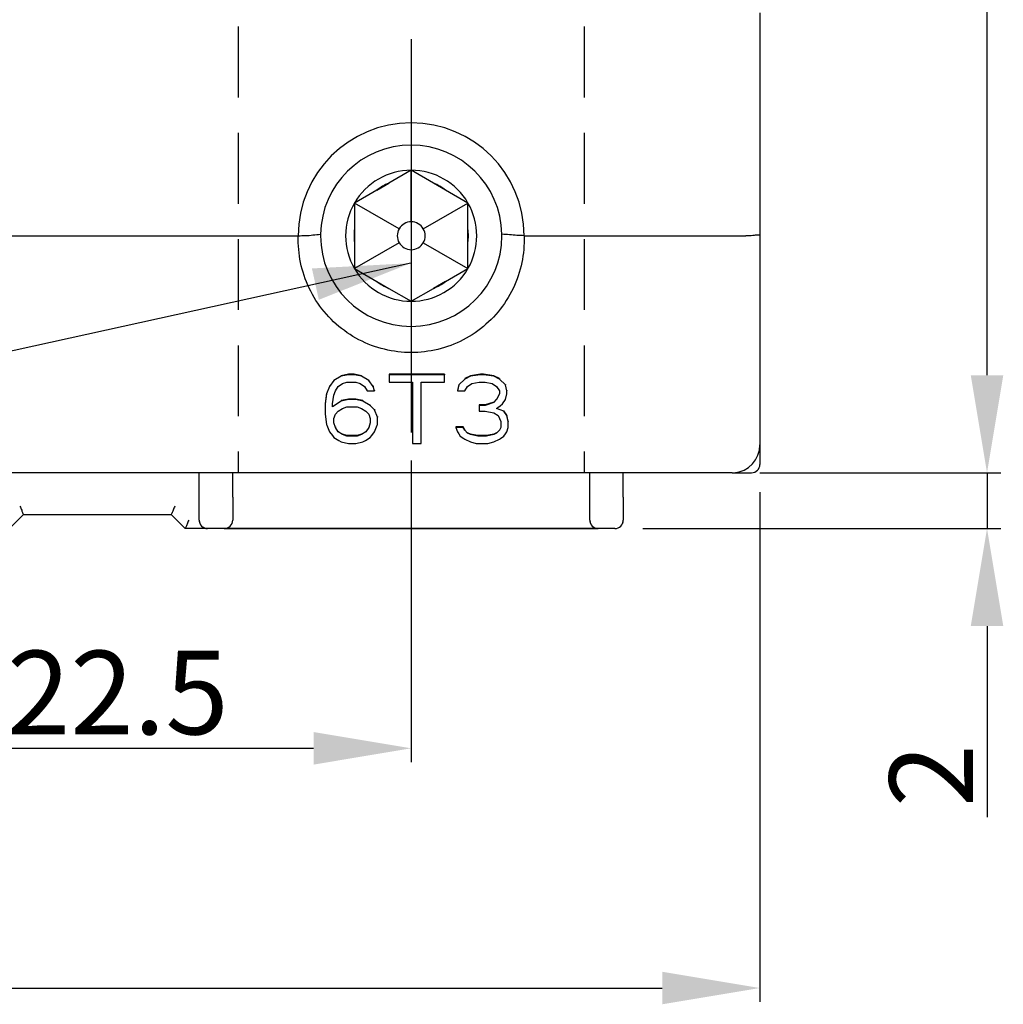
# Model space of a CAD drawing. Units: millimetres. Extents: x 2941 to 3341, y 3120 to 3431.
# Drawn here: x 3079 to 3114, y 3227 to 3262 of the extents above; entities that cross this region are included whole.
import ezdxf

# ---------------------------------------------------------------- set-up
doc = ezdxf.new("R2010")
doc.units = ezdxf.units.MM
doc.linetypes.add('HIDDEN', pattern=[9.525, 6.35, -3.175])
doc.layers.add('7', color=7, linetype='Continuous')
doc.styles.add('ROMANS', font='romans.shx')
doc.styles.get("Standard").update_dxf_attribs({"font": 'arial.ttf'})
doc.dimstyles.new('ROMANS', dxfattribs={"dimtxt": 4.746094, "dimasz": 3, "dimexe": 7.56, "dimexo": 2.625, "dimgap": 0.09, "dimtad": 0, "dimtih": 1, "dimtoh": 1, "dimdec": 4, "dimzin": 0, "dimdsep": 46, "dimtxsty": 'Standard', "dimcen": 3.78, "dimadec": 0, "dimazin": 0, "dimtfac": 1, "dimtdec": 4, "dimtofl": 0, "dimtmove": 0, "dimatfit": 3, "dimfxl": 1, "dimtolj": 1, "dimtzin": 0, "dimarcsym": 0})
doc.dimstyles.new('ROMANS$0', dxfattribs={"dimtxt": 1.2, "dimasz": 1.2, "dimexe": 0.5, "dimexo": 0.5, "dimgap": 0.5, "dimtad": 1, "dimdec": 4, "dimdsep": 46, "dimtxsty": 'ROMANS', "dimcen": 0, "dimclrd": 7, "dimclre": 7, "dimclrt": 7, "dimadec": 0, "dimazin": 0, "dimtfac": 1, "dimtdec": 4, "dimtofl": 0, "dimtmove": 0, "dimatfit": 1, "dimfxl": 1, "dimtolj": 1, "dimarcsym": 0})

# ---------------------------------------------------------------- blocks, each defined once
blk = doc.blocks.new('*D2905')
at = {"layer": '7', "color": 7, "linetype": 'Continuous', "lineweight": -2, "transparency": 16777216}
for p, q in [((3035.307, 3245.308), (3035.307, 3227.026)), ((3105.307, 3245.308), (3105.307, 3227.026)), ((3038.807, 3227.526), (3101.807, 3227.526))]:
    blk.add_line(p, q, dxfattribs=at)
at = {"layer": '7', "color": 7, "linetype": 'Continuous', "transparency": 16777216}
for points in [[(3038.807, 3228.109), (3038.807, 3226.942), (3035.307, 3227.526)], [(3101.807, 3228.109), (3101.807, 3226.942), (3105.307, 3227.526)]]:
    blk.add_solid(points, dxfattribs=at)
at = {"layer": 'Defpoints', "color": 0, "linetype": 'Continuous', "transparency": 16777216}
for p in [(3035.307, 3246.308), (3105.307, 3246.308), (3105.307, 3227.526)]:
    blk.add_point(p, dxfattribs=at)
at = {"layer": '7', "linetype": 'Continuous', "transparency": 16777216, "insert": (3069.805, 3229.526), "char_height": 3, "attachment_point": 5, "style": 'ROMANS'}
blk.add_mtext('\\A1;70', dxfattribs=at)
blk = doc.blocks.new('*D2907')
at = {"layer": '7', "color": 7, "linetype": 'Continuous', "lineweight": -2, "transparency": 16777216}
for p, q in [((3098.807, 3341.408), (3113.949, 3341.408)), ((3113.449, 3249.508), (3113.449, 3337.908)), ((3105.307, 3246.008), (3113.949, 3246.008))]:
    blk.add_line(p, q, dxfattribs=at)
at = {"layer": '7', "color": 7, "linetype": 'Continuous', "transparency": 16777216}
for points in [[(3112.866, 3337.908), (3114.032, 3337.908), (3113.449, 3341.408)], [(3112.866, 3249.508), (3114.032, 3249.508), (3113.449, 3246.008)]]:
    blk.add_solid(points, dxfattribs=at)
at = {"layer": 'Defpoints', "color": 0, "linetype": 'Continuous', "transparency": 16777216}
for p in [(3097.807, 3341.408), (3113.449, 3341.408), (3104.307, 3246.008)]:
    blk.add_point(p, dxfattribs=at)
at = {"layer": '7', "linetype": 'Continuous', "transparency": 16777216, "insert": (3111.449, 3291.946), "char_height": 3, "attachment_point": 5, "rotation": 90, "style": 'ROMANS'}
blk.add_mtext('\\A1;95.4', dxfattribs=at)
blk = doc.blocks.new('*D2908')
at = {"layer": '7', "color": 7, "linetype": 'Continuous', "lineweight": -2, "transparency": 16777216}
for p, q in [((3070.307, 3246.451), (3070.307, 3235.624)), ((3092.807, 3246.451), (3092.807, 3235.624)), ((3073.807, 3236.124), (3089.307, 3236.124))]:
    blk.add_line(p, q, dxfattribs=at)
at = {"layer": '7', "color": 7, "linetype": 'Continuous', "transparency": 16777216}
for points in [[(3073.807, 3236.707), (3073.807, 3235.54), (3070.307, 3236.124)], [(3089.307, 3236.707), (3089.307, 3235.54), (3092.807, 3236.124)]]:
    blk.add_solid(points, dxfattribs=at)
at = {"layer": 'Defpoints', "color": 0, "linetype": 'Continuous', "transparency": 16777216}
for p in [(3070.307, 3247.451), (3092.807, 3247.451), (3092.807, 3236.124)]:
    blk.add_point(p, dxfattribs=at)
at = {"layer": '7', "linetype": 'Continuous', "transparency": 16777216, "insert": (3082.289, 3238.124), "char_height": 3, "attachment_point": 5, "style": 'ROMANS'}
blk.add_mtext('\\A1;22.5', dxfattribs=at)
blk = doc.blocks.new('*D2909')
at = {"layer": '7', "color": 7, "linetype": 'Continuous', "lineweight": -2, "transparency": 16777216}
for p, q in [((3113.449, 3249.508), (3113.449, 3253.008)), ((3105.307, 3246.008), (3113.949, 3246.008)), ((3113.449, 3246.008), (3113.449, 3244.008)), ((3101.107, 3244.008), (3113.949, 3244.008)), ((3113.449, 3240.508), (3113.449, 3233.65))]:
    blk.add_line(p, q, dxfattribs=at)
at = {"layer": '7', "color": 7, "linetype": 'Continuous', "transparency": 16777216}
for points in [[(3112.866, 3249.508), (3114.032, 3249.508), (3113.449, 3246.008)], [(3112.866, 3240.508), (3114.032, 3240.508), (3113.449, 3244.008)]]:
    blk.add_solid(points, dxfattribs=at)
at = {"layer": 'Defpoints', "color": 0, "linetype": 'Continuous', "transparency": 16777216}
for p in [(3104.307, 3246.008), (3100.107, 3244.008), (3113.449, 3244.008)]:
    blk.add_point(p, dxfattribs=at)
at = {"layer": '7', "linetype": 'Continuous', "transparency": 16777216, "insert": (3111.449, 3235.15), "char_height": 3, "attachment_point": 5, "rotation": 90, "style": 'ROMANS'}
blk.add_mtext('\\A1;2', dxfattribs=at)

msp = doc.modelspace()

# ---------------------------------------------------------------- linework, layer by layer
at = {"color": 7, "linetype": 'Continuous'}
for p, q in [((3105.30692, 3262.50798), (3105.30692, 3254.55173)), ((3105.30692, 3262.50798), (3105.30692, 3254.55173)), ((3092.80692, 3256.85798), (3092.00257, 3256.39359)), ((3093.61126, 3256.39359), (3092.80692, 3256.85798)), ((3092.80692, 3255.00798), (3092.80692, 3256.85798)), ((3091.5761, 3256.14737), (3090.77176, 3255.68298)), ((3091.5761, 3256.14737), (3092.00257, 3256.39359)), ((3094.03773, 3256.14737), (3093.61126, 3256.39359)), ((3094.84208, 3255.68298), (3094.03773, 3256.14737)), ((3090.77176, 3255.68298), (3090.77176, 3254.7542)), ((3092.3739, 3254.75798), (3090.77176, 3255.68298)), ((3093.23993, 3254.75798), (3094.84208, 3255.68298)), ((3094.84208, 3254.7542), (3094.84208, 3255.68298)), ((3090.77176, 3254.7542), (3090.77176, 3254.26176)), ((3094.84208, 3254.26176), (3094.84208, 3254.7542)), ((3074.35453, 3254.50798), (3088.7593, 3254.50798)), ((3096.85453, 3254.50798), (3104.80692, 3254.50798)), ((3105.30692, 3254.55173), (3105.30692, 3247.00798)), ((3090.77176, 3254.26176), (3090.77176, 3253.33298)), ((3092.3739, 3254.25798), (3090.77176, 3253.33298)), ((3092.80692, 3254.00798), (3092.80692, 3252.15798)), ((3093.23993, 3254.25798), (3094.84208, 3253.33298)), ((3094.84208, 3253.33298), (3094.84208, 3254.26176)), ((3090.77176, 3253.33298), (3091.5761, 3252.86859)), ((3094.03773, 3252.86859), (3094.84208, 3253.33298)), ((3091.5761, 3252.86859), (3092.00257, 3252.62237)), ((3092.00257, 3252.62237), (3092.80692, 3252.15798)), ((3092.80692, 3252.15798), (3093.61126, 3252.62237)), ((3094.03773, 3252.86859), (3093.61126, 3252.62237)), ((3090.2965, 3249.47005), (3090.03608, 3249.3129)), ((3090.55692, 3249.5398), (3090.2965, 3249.48742)), ((3090.55692, 3249.52244), (3090.2965, 3249.47005)), ((3090.2965, 3249.48742), (3090.2965, 3249.47005)), ((3090.76525, 3249.5398), (3090.55692, 3249.5398)), ((3090.55692, 3249.5398), (3090.55692, 3249.52244)), ((3090.76525, 3249.52244), (3090.55692, 3249.52244)), ((3091.02567, 3249.48742), (3090.76525, 3249.5398)), ((3090.76525, 3249.5398), (3090.76525, 3249.52244)), ((3091.02567, 3249.47005), (3090.76525, 3249.52244)), ((3091.02567, 3249.48742), (3091.02567, 3249.47005)), ((3091.28608, 3249.3129), (3091.02567, 3249.47005)), ((3092.01525, 3249.5398), (3092.01525, 3249.52244)), ((3093.99442, 3249.5398), (3092.01525, 3249.5398)), ((3092.01525, 3249.52244), (3092.01525, 3249.26052)), ((3093.99442, 3249.52244), (3092.01525, 3249.52244)), ((3093.99442, 3249.5398), (3093.99442, 3249.52244)), ((3093.99442, 3249.26052), (3093.99442, 3249.52244)), ((3094.93192, 3249.48742), (3094.72358, 3249.38265)), ((3094.93192, 3249.47005), (3094.72358, 3249.36529)), ((3095.2965, 3249.5398), (3094.93192, 3249.48742)), ((3095.2965, 3249.52244), (3094.93192, 3249.47005)), ((3094.93192, 3249.48742), (3094.93192, 3249.47005)), ((3095.2965, 3249.5398), (3095.2965, 3249.52244)), ((3095.40067, 3249.5398), (3095.2965, 3249.5398)), ((3095.40067, 3249.52244), (3095.2965, 3249.52244)), ((3095.40067, 3249.5398), (3095.40067, 3249.52244)), ((3095.76525, 3249.48742), (3095.40067, 3249.5398)), ((3095.76525, 3249.47005), (3095.40067, 3249.52244)), ((3095.76525, 3249.48742), (3095.76525, 3249.47005)), ((3095.97358, 3249.38265), (3095.76525, 3249.48742)), ((3095.97358, 3249.36529), (3095.76525, 3249.47005)), ((3089.87983, 3249.10337), (3089.77567, 3248.84145)), ((3090.03608, 3249.3129), (3089.87983, 3249.10337)), ((3089.87983, 3249.12073), (3089.87983, 3249.10337)), ((3090.03608, 3249.33027), (3090.03608, 3249.3129)), ((3090.08817, 3248.94622), (3090.19233, 3249.10337)), ((3090.19233, 3249.10337), (3090.34858, 3249.20814)), ((3090.34858, 3249.20814), (3090.50483, 3249.26052)), ((3090.50483, 3249.26052), (3090.81733, 3249.26052)), ((3090.81733, 3249.26052), (3090.97358, 3249.20814)), ((3090.97358, 3249.20814), (3091.12983, 3249.10337)), ((3091.12983, 3249.10337), (3091.234, 3248.94622)), ((3091.28608, 3249.33027), (3091.28608, 3249.3129)), ((3091.44233, 3249.10337), (3091.28608, 3249.3129)), ((3091.44233, 3249.12073), (3091.44233, 3249.10337)), ((3091.49442, 3248.94622), (3091.44233, 3249.10337)), ((3092.01525, 3249.26052), (3092.84858, 3249.26052)), ((3092.84858, 3249.26052), (3092.84858, 3247.06042)), ((3093.16108, 3247.06042), (3093.16108, 3249.26052)), ((3093.16108, 3249.26052), (3093.99442, 3249.26052)), ((3094.51525, 3249.17312), (3094.46317, 3248.96358)), ((3094.51525, 3249.15575), (3094.46317, 3248.94622)), ((3094.72358, 3249.36529), (3094.51525, 3249.15575)), ((3094.51525, 3249.17312), (3094.51525, 3249.15575)), ((3094.72358, 3249.38265), (3094.72358, 3249.36529)), ((3094.72358, 3248.94622), (3094.82775, 3249.10337)), ((3094.82775, 3249.10337), (3094.984, 3249.20814)), ((3094.984, 3249.20814), (3095.24442, 3249.26052)), ((3095.24442, 3249.26052), (3095.45275, 3249.26052)), ((3095.45275, 3249.26052), (3095.71317, 3249.20814)), ((3095.71317, 3249.20814), (3095.86942, 3249.10337)), ((3095.86942, 3249.10337), (3095.97358, 3248.94622)), ((3095.97358, 3249.38265), (3095.97358, 3249.36529)), ((3096.18192, 3249.15575), (3095.97358, 3249.36529)), ((3096.18192, 3249.17312), (3096.18192, 3249.15575)), ((3096.234, 3248.94622), (3096.18192, 3249.15575)), ((3089.77567, 3248.85882), (3089.72358, 3248.49213)), ((3089.77567, 3248.84145), (3089.72358, 3248.47477)), ((3089.77567, 3248.85882), (3089.77567, 3248.84145)), ((3089.984, 3248.47477), (3090.03608, 3248.78907)), ((3090.03608, 3248.78907), (3090.08817, 3248.94622)), ((3091.234, 3248.94622), (3091.44233, 3248.94622)), ((3091.44233, 3248.94622), (3091.49442, 3248.94622)), ((3091.49442, 3248.96358), (3091.49442, 3248.94622)), ((3094.46317, 3248.96358), (3094.46317, 3248.94622)), ((3094.46317, 3248.94622), (3094.72358, 3248.94622)), ((3095.97358, 3248.84145), (3095.86942, 3248.63192)), ((3095.97358, 3248.94622), (3095.97358, 3248.84145)), ((3096.18192, 3248.63192), (3096.234, 3248.84145)), ((3096.234, 3248.96358), (3096.234, 3248.94622)), ((3096.234, 3248.84145), (3096.234, 3248.94622)), ((3089.72358, 3248.49213), (3089.72358, 3248.47477)), ((3089.72358, 3248.47477), (3089.72358, 3248.10809)), ((3090.2965, 3248.57954), (3089.984, 3248.37)), ((3089.984, 3248.37), (3089.984, 3248.47477)), ((3090.55692, 3248.64928), (3090.2965, 3248.5969)), ((3090.55692, 3248.63192), (3090.2965, 3248.57954)), ((3090.2965, 3248.5969), (3090.2965, 3248.57954)), ((3090.34858, 3248.31762), (3090.50483, 3248.37)), ((3090.50483, 3248.37), (3090.86942, 3248.37)), ((3090.81733, 3248.64928), (3090.55692, 3248.64928)), ((3090.55692, 3248.64928), (3090.55692, 3248.63192)), ((3090.81733, 3248.63192), (3090.55692, 3248.63192)), ((3091.07775, 3248.5969), (3090.81733, 3248.64928)), ((3090.81733, 3248.64928), (3090.81733, 3248.63192)), ((3091.07775, 3248.57954), (3090.81733, 3248.63192)), ((3090.86942, 3248.37), (3091.02567, 3248.31762)), ((3091.07775, 3248.5969), (3091.07775, 3248.57954)), ((3091.33817, 3248.42239), (3091.07775, 3248.57954)), ((3091.33817, 3248.43975), (3091.33817, 3248.42239)), ((3091.49442, 3248.26524), (3091.33817, 3248.42239)), ((3095.24442, 3248.43975), (3095.24442, 3248.42239)), ((3095.45275, 3248.43975), (3095.24442, 3248.43975)), ((3095.24442, 3248.42239), (3095.24442, 3248.21285)), ((3095.45275, 3248.42239), (3095.24442, 3248.42239)), ((3095.76525, 3248.54452), (3095.45275, 3248.43975)), ((3095.76525, 3248.52715), (3095.45275, 3248.42239)), ((3095.45275, 3248.43975), (3095.45275, 3248.42239)), ((3095.86942, 3248.64928), (3095.76525, 3248.54452)), ((3095.86942, 3248.63192), (3095.76525, 3248.52715)), ((3095.76525, 3248.54452), (3095.76525, 3248.52715)), ((3095.86942, 3248.64928), (3095.86942, 3248.63192)), ((3095.86942, 3248.31762), (3095.91211, 3248.34982)), ((3095.91211, 3248.34982), (3095.99337, 3248.41112)), ((3095.99337, 3248.41112), (3096.07775, 3248.47477)), ((3096.07775, 3248.47477), (3096.18192, 3248.63192)), ((3089.72358, 3248.10809), (3089.77567, 3247.7414)), ((3090.03608, 3247.95093), (3090.08817, 3248.10809)), ((3090.08817, 3248.10809), (3090.19233, 3248.21285)), ((3090.19233, 3248.21285), (3090.34858, 3248.31762)), ((3091.02567, 3248.31762), (3091.18192, 3248.21285)), ((3091.18192, 3248.21285), (3091.28608, 3248.10809)), ((3091.28608, 3248.10809), (3091.33817, 3247.95093)), ((3091.49442, 3248.2826), (3091.49442, 3248.26524)), ((3091.59858, 3248.00332), (3091.49442, 3248.26524)), ((3091.59858, 3248.02068), (3091.59858, 3248.00332)), ((3091.59858, 3247.7414), (3091.59858, 3248.00332)), ((3095.24442, 3248.21285), (3095.45275, 3248.21285)), ((3095.45275, 3248.21285), (3095.76525, 3248.16047)), ((3095.76525, 3248.16047), (3095.9215, 3248.0557)), ((3096.12983, 3248.21285), (3095.86942, 3248.31762)), ((3095.9215, 3248.0557), (3096.02567, 3247.84617)), ((3096.12983, 3248.23022), (3096.12983, 3248.21285)), ((3096.234, 3248.07307), (3096.12983, 3248.23022)), ((3096.234, 3248.0557), (3096.12983, 3248.21285)), ((3096.234, 3248.07307), (3096.234, 3248.0557)), ((3096.28608, 3247.86353), (3096.234, 3248.07307)), ((3096.28608, 3247.84617), (3096.234, 3248.0557)), ((3089.77567, 3247.7414), (3089.78728, 3247.7122)), ((3089.78728, 3247.7122), (3089.87983, 3247.47948)), ((3090.03608, 3247.79378), (3090.03608, 3247.95093)), ((3090.08817, 3247.63663), (3090.03608, 3247.79378)), ((3090.08817, 3247.654), (3090.08817, 3247.63663)), ((3090.19233, 3247.47948), (3090.08817, 3247.63663)), ((3091.28608, 3247.63663), (3091.18192, 3247.47948)), ((3091.33817, 3247.79378), (3091.28608, 3247.63663)), ((3091.28608, 3247.654), (3091.28608, 3247.63663)), ((3091.33817, 3247.95093), (3091.33817, 3247.79378)), ((3091.49442, 3247.47948), (3091.58697, 3247.7122)), ((3091.58697, 3247.7122), (3091.59858, 3247.7414)), ((3094.41108, 3247.654), (3094.41108, 3247.63663)), ((3094.6715, 3247.654), (3094.41108, 3247.654)), ((3094.41108, 3247.63663), (3094.46317, 3247.47948)), ((3094.6715, 3247.63663), (3094.41108, 3247.63663)), ((3094.6715, 3247.654), (3094.6715, 3247.63663)), ((3094.72358, 3247.54923), (3094.6715, 3247.654)), ((3094.72358, 3247.53187), (3094.6715, 3247.63663)), ((3096.02567, 3247.63663), (3095.97358, 3247.53187)), ((3096.02567, 3247.84617), (3096.02567, 3247.63663)), ((3096.234, 3247.47948), (3096.28608, 3247.63663)), ((3096.28608, 3247.86353), (3096.28608, 3247.84617)), ((3096.28608, 3247.63663), (3096.28608, 3247.84617)), ((3089.87983, 3247.47948), (3089.98318, 3247.34089)), ((3089.98318, 3247.34089), (3090.03608, 3247.26995)), ((3090.19233, 3247.49685), (3090.19233, 3247.47948)), ((3090.34858, 3247.37472), (3090.19233, 3247.47948)), ((3090.50483, 3247.3397), (3090.34858, 3247.39208)), ((3090.34858, 3247.39208), (3090.34858, 3247.37472)), ((3090.50483, 3247.32233), (3090.34858, 3247.37472)), ((3090.86942, 3247.3397), (3090.50483, 3247.3397)), ((3090.50483, 3247.3397), (3090.50483, 3247.32233)), ((3090.86942, 3247.32233), (3090.50483, 3247.32233)), ((3091.02567, 3247.39208), (3090.86942, 3247.3397)), ((3091.02567, 3247.37472), (3090.86942, 3247.32233)), ((3090.86942, 3247.3397), (3090.86942, 3247.32233)), ((3091.18192, 3247.47948), (3091.02567, 3247.37472)), ((3091.02567, 3247.39208), (3091.02567, 3247.37472)), ((3091.18192, 3247.49685), (3091.18192, 3247.47948)), ((3091.33817, 3247.26995), (3091.39106, 3247.34089)), ((3091.39106, 3247.34089), (3091.49442, 3247.47948)), ((3094.46317, 3247.47948), (3094.51054, 3247.40802)), ((3094.51054, 3247.40802), (3094.56733, 3247.32233)), ((3094.56733, 3247.32233), (3094.69049, 3247.23975)), ((3094.72358, 3247.54923), (3094.72358, 3247.53187)), ((3094.82775, 3247.4271), (3094.72358, 3247.53187)), ((3094.82775, 3247.44447), (3094.82775, 3247.4271)), ((3094.93192, 3247.39208), (3094.82775, 3247.44447)), ((3094.93192, 3247.37472), (3094.82775, 3247.4271)), ((3094.93192, 3247.39208), (3094.93192, 3247.37472)), ((3095.19233, 3247.3397), (3094.93192, 3247.39208)), ((3095.19233, 3247.32233), (3094.93192, 3247.37472)), ((3095.19233, 3247.3397), (3095.19233, 3247.32233)), ((3095.50483, 3247.3397), (3095.19233, 3247.3397)), ((3095.50483, 3247.32233), (3095.19233, 3247.32233)), ((3095.76525, 3247.39208), (3095.50483, 3247.3397)), ((3095.76525, 3247.37472), (3095.50483, 3247.32233)), ((3095.50483, 3247.3397), (3095.50483, 3247.32233)), ((3095.86942, 3247.44447), (3095.76525, 3247.39208)), ((3095.86942, 3247.4271), (3095.76525, 3247.37472)), ((3095.76525, 3247.39208), (3095.76525, 3247.37472)), ((3095.97358, 3247.53187), (3095.86942, 3247.4271)), ((3095.86942, 3247.44447), (3095.86942, 3247.4271)), ((3095.97358, 3247.54923), (3095.97358, 3247.53187)), ((3096.00667, 3247.23976), (3096.12983, 3247.32233)), ((3096.12983, 3247.32233), (3096.18662, 3247.40801)), ((3096.18662, 3247.40801), (3096.234, 3247.47948)), ((3090.03608, 3247.26995), (3090.21114, 3247.16431)), ((3090.21114, 3247.16431), (3090.2965, 3247.1128)), ((3090.2965, 3247.1128), (3090.55692, 3247.06042)), ((3090.55692, 3247.06042), (3090.81733, 3247.06042)), ((3090.81733, 3247.06042), (3091.07775, 3247.1128)), ((3091.07775, 3247.1128), (3091.16312, 3247.16431)), ((3091.16312, 3247.16431), (3091.33817, 3247.26995)), ((3092.84858, 3247.06042), (3093.16108, 3247.06042)), ((3094.69049, 3247.23975), (3094.72358, 3247.21757)), ((3094.72358, 3247.21757), (3094.93192, 3247.1128)), ((3094.93192, 3247.1128), (3095.14025, 3247.06042)), ((3095.14025, 3247.06042), (3095.55692, 3247.06042)), ((3095.55692, 3247.06042), (3095.76525, 3247.1128)), ((3095.76525, 3247.1128), (3095.97358, 3247.21757)), ((3095.97358, 3247.21757), (3096.00667, 3247.23976)), ((3105.30692, 3247.00798), (3105.30692, 3246.30798)), ((3105.30692, 3247.00798), (3105.30692, 3246.30798)), ((3104.30692, 3246.00798), (3036.30692, 3246.00798)), ((3104.30692, 3246.00798), (3036.30692, 3246.00798)), ((3085.20692, 3245.13224), (3085.20692, 3246.00798)), ((3085.20692, 3245.13224), (3085.20692, 3246.00798)), ((3086.40692, 3245.13224), (3086.40692, 3246.00798)), ((3099.20692, 3245.13224), (3099.20692, 3246.00798)), ((3099.20692, 3245.13224), (3099.20692, 3246.00798)), ((3100.40692, 3245.13224), (3100.40692, 3246.00798)), ((3104.30692, 3246.00798), (3105.00692, 3246.00798)), ((3085.20692, 3244.30798), (3085.20692, 3245.13224)), ((3085.20692, 3244.30798), (3085.20692, 3245.13224)), ((3086.40692, 3245.13224), (3086.40692, 3244.30798)), ((3086.40692, 3245.13224), (3086.40692, 3244.30798)), ((3099.20692, 3244.30798), (3099.20692, 3245.13224)), ((3100.40692, 3245.13224), (3100.40692, 3244.30798)), ((3078.49478, 3244.09585), (3078.90692, 3244.50798)), ((3078.90692, 3244.50798), (3084.20692, 3244.50798)), ((3078.90692, 3244.50798), (3084.20692, 3244.50798)), ((3084.20692, 3244.50798), (3084.61905, 3244.09585)), ((3084.61905, 3244.09585), (3084.70692, 3244.00798)), ((3085.50692, 3244.00798), (3084.70692, 3244.00798)), ((3085.50692, 3244.00798), (3084.70692, 3244.00798)), ((3086.10692, 3244.00798), (3085.50692, 3244.00798)), ((3086.10692, 3244.00798), (3085.50692, 3244.00798)), ((3086.10692, 3244.00798), (3099.50692, 3244.00798)), ((3099.50692, 3244.00798), (3086.10692, 3244.00798)), ((3100.10692, 3244.00798), (3099.50692, 3244.00798))]:
    msp.add_line(p, q, dxfattribs=at)
at = {"linetype": 'HIDDEN', "ltscale": 0.4}
for p, q in [((3086.60692, 3262.00798), (3086.60692, 3246.00798)), ((3099.00692, 3262.00798), (3099.00692, 3246.00798))]:
    msp.add_line(p, q, dxfattribs=at)
msp.add_line((3092.80692, 3261.56533), (3092.80692, 3247.45063))
at = {"color": 7, "linetype": 'Continuous'}
for centre, radius, start, end in [((3092.80692, 3254.50798), 4.04979, 0, 180), ((3092.80692, 3254.50798), 3.25, 1.022397, 179.028069), ((3092.80692, 3254.50798), 2.35, 90, 150), ((3092.80692, 3254.50798), 2.35, 30, 90), ((3092.80692, 3254.50798), 2.05, 113.101663, 126.898337), ((3092.80692, 3254.50798), 2.05, 53.101663, 66.898337), ((3092.80692, 3254.50798), 2.35, 150, 210), ((3092.80692, 3254.50798), 2.35, 330, 30), ((3092.80692, 3254.50798), 2.05, 173.101663, 186.898337), ((3092.80692, 3254.50798), 0.5, 150, 210), ((3092.80692, 3254.50798), 0.5, 90, 150), ((3092.80692, 3254.50798), 0.5, 30, 90), ((3092.80692, 3254.50798), 0.5, 330, 30), ((3092.80692, 3254.50798), 2.05, 353.101663, 6.898337), ((3092.80692, 3254.50798), 3.25, 179.028069, 180), ((3092.80692, 3254.50798), 3.25, 180, 0), ((3092.80692, 3254.50798), 3.25, 0, 1.022397), ((3092.80692, 3254.50798), 0.5, 210, 270), ((3092.80692, 3254.50798), 0.5, 270, 330), ((3092.80692, 3254.50798), 2.35, 210, 270), ((3092.80692, 3254.50798), 2.35, 270, 330), ((3092.80692, 3254.50798), 2.05, 233.101663, 246.898337), ((3092.80692, 3254.50798), 2.05, 293.101663, 306.898337), ((3104.30692, 3247.00798), 1, 273.710107, 0), ((3105.00692, 3246.30798), 0.3, 270, 0), ((3104.30692, 3247.00798), 1, 270, 273.710107), ((3085.50692, 3244.30798), 0.3, 180, 202.174529), ((3085.50692, 3244.30798), 0.3, 180, 206.798456), ((3085.50692, 3244.30798), 0.3, 202.174529, 247.375004), ((3085.50692, 3244.30798), 0.3, 206.798456, 215.057247), ((3086.10692, 3244.30798), 0.3, 270, 0), ((3099.50692, 3244.30798), 0.3, 180, 247.5), ((3099.50692, 3244.30798), 0.3, 180, 202.5), ((3099.50692, 3244.30798), 0.3, 202.5, 247.5), ((3100.10692, 3244.30798), 0.3, 270, 0), ((3100.10692, 3244.30798), 0.3, 270, 0), ((3100.10692, 3244.30798), 0.3, 333.078379, 0), ((3085.50692, 3244.30798), 0.3, 234.825771, 243.052012), ((3085.50692, 3244.30798), 0.3, 247.375004, 270), ((3099.50692, 3244.30798), 0.3, 247.5, 270), ((3099.50692, 3244.30798), 0.3, 247.5, 270)]:
    msp.add_arc(centre, radius, start, end, dxfattribs=at)
for points, start_tangent, end_tangent in [([(3096.85692, 3254.36906), (3096.74564, 3253.42738), (3096.40409, 3252.50832), (3095.84037, 3251.6858), (3095.09475, 3251.02711), (3094.22542, 3250.57561), (3093.2855, 3250.34744), (3092.32255, 3250.34813), (3091.38191, 3250.57804), (3090.51175, 3251.03216), (3089.76656, 3251.69356), (3089.20542, 3252.51666), (3088.86684, 3253.43293), (3088.75692, 3254.36906)], (-0.00049393, -0.99999988), (0.00023591, 0.99999997)), ([(3088.75702, 3254.50798), (3089.01637, 3254.5137), (3089.28285, 3254.53606), (3089.55749, 3254.56414)], (0.99753557, 0.07016262), (0.99490272, 0.10083941)), ([(3088.75771, 3254.36906), (3088.75825, 3254.43852), (3088.75996, 3254.50796)], (-0.00059498, 0.99999982), (0.03299212, 0.99945561)), ([(3096.85681, 3254.50798), (3096.59645, 3254.52044), (3096.32997, 3254.54242), (3096.05635, 3254.56414)], (-0.99760164, 0.06921675), (-0.9950429, 0.09944657)), ([(3096.85453, 3254.50798), (3096.85715, 3254.43857), (3096.85692, 3254.36906)], (0.03527582, -0.99937761), (-0.00008888, -1)), ([(3105.30692, 3254.55173), (3105.24016, 3254.52989), (3105.05732, 3254.51386), (3104.80692, 3254.50798)], (0, -1), (-1, 0)), ([(3078.78265, 3244.80798), (3078.84274, 3244.66291), (3078.88902, 3244.5512), (3078.90692, 3244.50798)], (0.38268343, -0.92387953), (0.38268343, -0.92387953)), ([(3084.33118, 3244.80798), (3084.27109, 3244.66291), (3084.22482, 3244.5512), (3084.20692, 3244.50798)], (-0.38268343, -0.92387953), (-0.38268343, -0.92387953)), ([(3084.83118, 3244.30798), (3084.77109, 3244.16291), (3084.72482, 3244.0512), (3084.70692, 3244.00798)], (-0.38268343, -0.92387953), (-0.38268343, -0.92387953))]:
    msp.add_spline(points, degree=3, dxfattribs=dict(at, start_tangent=start_tangent, end_tangent=end_tangent))

# ---------------------------------------------------------------- dimensions: what is measured, and where the dimension line sits
at = {"layer": '7', "color": 7, "linetype": 'Continuous'}
for base, p2, picture, middle in [((3113.44893, 3341.40798), (3097.80692, 3341.40798), '*D2907', (3113.44893, 3291.94561)), ((3113.44893, 3244.00798), (3100.10692, 3244.00798), '*D2909', (3113.44893, 3235.15047))]:
    dim = msp.add_linear_dim(base=base, p1=(3104.30692, 3246.00798), p2=p2, angle=90, dimstyle='ROMANS$0', override={"dimtxt": 3, "dimasz": 3.5, "dimexo": 1, "dimdec": 1, "dimclrt": 256, "dimtp": 0.1, "dimtm": 0.1, "dimtfac": 0.8, "dimtofl": 1}, dxfattribs=at)
    dim.commit()
    dim.dimension.update_dxf_attribs({"geometry": picture, "text_midpoint": middle, "dimtype": 160})
for base, p1, p2, picture, middle in [((3092.80692, 3236.12357), (3070.30692, 3247.45063), (3092.80692, 3247.45063), '*D2908', (3082.28911, 3236.12357)), ((3105.30692, 3227.52563), (3035.30692, 3246.30798), (3105.30692, 3246.30798), '*D2905', (3069.80508, 3227.52563))]:
    dim = msp.add_linear_dim(base=base, p1=p1, p2=p2, dimstyle='ROMANS$0', override={"dimtxt": 3, "dimasz": 3.5, "dimexe": 0.5, "dimexo": 1, "dimgap": 0.5, "dimtad": 1, "dimtih": 0, "dimtoh": 0, "dimzin": 8, "dimtxsty": 'ROMANS', "dimcen": 0, "dimclrt": 256, "dimtp": 0.1, "dimtm": 0.1, "dimtfac": 0.8, "dimtofl": 1, "dimtzin": 8}, dxfattribs=at)
    dim.commit()
    dim.dimension.update_dxf_attribs({"geometry": picture, "text_midpoint": middle, "dimtype": 160})

# ---------------------------------------------------------------- leaders
for points in [[(3085.25098, 3273.15057), (3032.07587, 3258.53241)], [(3092.78974, 3253.52516), (3031.1501, 3239.96803)]]:
    msp.add_leader(points, dimstyle='ROMANS', override={"dimtxt": 3, "dimasz": 3.5, "dimexe": 0.5, "dimexo": 1, "dimgap": 0.5, "dimtad": 1, "dimtih": 0, "dimtoh": 0, "dimzin": 8, "dimtxsty": 'ROMANS', "dimcen": 0, "dimclrt": 256, "dimtp": 0.1, "dimtm": 0.1, "dimtfac": 0.8, "dimtofl": 1, "dimtzin": 8}, dxfattribs=at)

doc.saveas('drawing.dxf')
